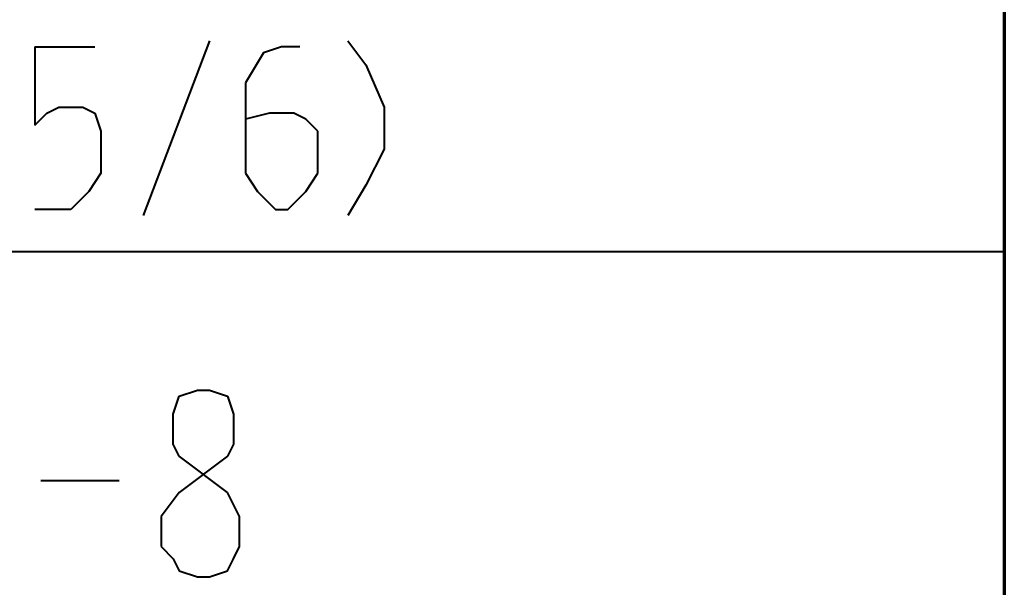
# Model space of a CAD drawing. Units: inches. Extents: x 1 to 7659, y -11 to 841.
# Drawn here: x 6317 to 6356, y 22 to 45 of the extents above; entities that cross this region are included whole.
import ezdxf

# ---------------------------------------------------------------- set-up
doc = ezdxf.new("R2010")
doc.units = ezdxf.units.IN
doc.header["$MEASUREMENT"] = 0
doc.layers.add('at_Entity', color=7, linetype='Continuous')

msp = doc.modelspace()

# ---------------------------------------------------------------- linework, layer by layer
at = {"layer": 'at_Entity', "color": 7, "lineweight": 70}
msp.add_line((6356.128, 64.091), (6356.128, 7.451), dxfattribs=at)
at = {"layer": 'at_Entity', "color": 172, "lineweight": 40, "true_color": 0x0000d2}
for p, q in [((6324.448, 44.171), (6321.808, 37.211)), ((6329.968, 44.171), (6330.688, 43.211)), ((6317.488, 43.931), (6319.888, 43.931)), ((6317.488, 43.931), (6317.488, 40.811)), ((6326.608, 43.691), (6325.888, 42.491)), ((6327.328, 43.931), (6326.608, 43.691)), ((6328.048, 43.931), (6327.328, 43.931)), ((6330.688, 43.211), (6331.408, 41.531)), ((6325.888, 42.491), (6325.888, 38.891)), ((6317.488, 40.811), (6317.968, 41.291)), ((6317.968, 41.291), (6318.448, 41.531)), ((6318.448, 41.531), (6319.408, 41.531)), ((6319.408, 41.531), (6319.888, 41.291)), ((6319.888, 41.291), (6320.128, 40.571)), ((6326.848, 41.291), (6325.888, 41.051)), ((6327.808, 41.291), (6326.848, 41.291)), ((6328.288, 41.051), (6327.808, 41.291)), ((6331.408, 41.531), (6331.408, 39.851)), ((6328.768, 40.571), (6328.288, 41.051)), ((6320.128, 40.571), (6320.128, 38.891)), ((6328.768, 38.891), (6328.768, 40.571)), ((6331.408, 39.851), (6330.688, 38.411)), ((6320.128, 38.891), (6319.648, 38.171)), ((6325.888, 38.891), (6326.368, 38.171)), ((6328.288, 38.171), (6328.768, 38.891)), ((6319.648, 38.171), (6318.928, 37.451)), ((6326.368, 38.171), (6326.608, 37.931)), ((6328.048, 37.931), (6328.288, 38.171)), ((6330.688, 38.411), (6329.968, 37.211)), ((6326.608, 37.931), (6327.088, 37.451)), ((6327.568, 37.451), (6328.048, 37.931)), ((6318.928, 37.451), (6317.488, 37.451)), ((6327.088, 37.451), (6327.568, 37.451)), ((6323.248, 30.011), (6323.968, 30.251)), ((6323.968, 30.251), (6324.448, 30.251)), ((6324.448, 30.251), (6325.168, 30.011)), ((6323.008, 29.291), (6323.248, 30.011)), ((6325.168, 30.011), (6325.408, 29.291)), ((6323.008, 28.091), (6323.008, 29.291)), ((6325.408, 29.291), (6325.408, 28.091)), ((6323.248, 27.611), (6323.008, 28.091)), ((6325.408, 28.091), (6325.168, 27.611)), ((6325.168, 27.611), (6323.248, 26.171)), ((6325.168, 26.171), (6323.248, 27.611)), ((6317.728, 26.651), (6320.848, 26.651)), ((6323.248, 26.171), (6322.528, 25.211)), ((6325.648, 25.211), (6325.168, 26.171)), ((6322.528, 25.211), (6322.528, 24.011)), ((6325.648, 24.011), (6325.648, 25.211)), ((6322.528, 24.011), (6323.008, 23.531)), ((6325.408, 23.531), (6325.648, 24.011)), ((6323.008, 23.531), (6323.248, 23.051)), ((6325.168, 23.051), (6325.408, 23.531)), ((6323.248, 23.051), (6323.968, 22.811)), ((6323.968, 22.811), (6324.448, 22.811)), ((6324.448, 22.811), (6325.168, 23.051))]:
    msp.add_line(p, q, dxfattribs=at)
at = {"layer": 'at_Entity', "color": 7, "lineweight": 40}
msp.add_line((6170.608, 35.771), (6356.128, 35.771), dxfattribs=at)

doc.saveas('drawing.dxf')
